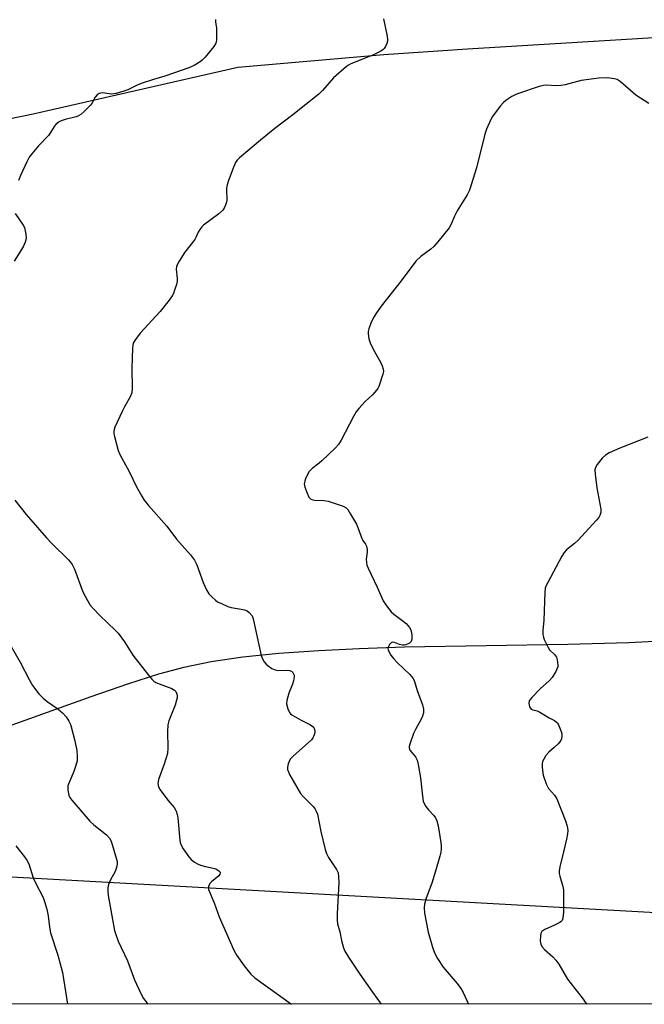
# Model space of a CAD drawing. Units: inches. Extents: x 1189770 to 1195770, y 553456 to 557456.
# Drawn here: x 1190647 to 1190853, y 553456 to 553782 of the extents above; entities that cross this region are included whole.
import ezdxf

# ---------------------------------------------------------------- set-up
doc = ezdxf.new("R2010")
doc.units = ezdxf.units.IN
doc.header["$MEASUREMENT"] = 0
for name, color, linetype in [('NTRL-Farm Land', 3, 'Continuous'), ('NTRL-Pasture Land', 2, 'Continuous'), ('Undefined', 1, 'Continuous')]:
    doc.layers.add(name, color=color, linetype=linetype)

msp = doc.modelspace()

# ---------------------------------------------------------------- linework, layer by layer
at = {"layer": 'NTRL-Farm Land'}
for points in [[(1190635.37, 553747.13, 0), (1190651.55, 553750.38, 0), (1190719.13, 553765.81, 0), (1190767.33, 553770.02, 0), (1190795.03, 553771.94, 0), (1190887.29, 553777.52, 0)], [(1190867.37, 553576.66, 0), (1190848.21, 553575.66, 0), (1190828.07, 553575.12, 0), (1190774.24, 553574.21, 0), (1190759.2, 553573.74, 0), (1190745.92, 553573.1, 0), (1190732.66, 553572.15, 0), (1190720.79, 553570.91, 0), (1190710.36, 553569.39, 0), (1190701.39, 553567.58, 0), (1190693.02, 553565.33, 0), (1190682.74, 553562.08, 0), (1190670.64, 553557.9, 0), (1190632.76, 553544.31, 0)]]:
    msp.add_polyline3d(points, dxfattribs=at)
at = {"layer": 'NTRL-Pasture Land'}
msp.add_lwpolyline([(1191332.88, 553461.17), (1191332.91, 553456.3), (1189770.34, 553456.46), (1189770.34, 553547.45), (1189781.5, 553546.16), (1191215.07, 553466.75)], close=True, dxfattribs=at)
at = {"layer": 'Undefined'}
for points, elevation in [([(1190711.83, 553781.61), (1190711.84, 553780.77), (1190712.11, 553778.76), (1190712.16, 553777.6), (1190712.09, 553774.97), (1190711.99, 553774.12), (1190711.84, 553773.59), (1190711.23, 553772.64), (1190708.33, 553769.18), (1190707.39, 553768.19), (1190706.73, 553767.65), (1190704.75, 553766.42), (1190703.04, 553765.65), (1190695.11, 553762.88), (1190691.33, 553761.79), (1190687.25, 553760.45), (1190685.93, 553759.9), (1190682.83, 553758.4), (1190681.48, 553757.88), (1190678.96, 553757.18), (1190677.55, 553756.94), (1190676.69, 553756.98), (1190674.45, 553757.31), (1190673.92, 553757.28), (1190673.43, 553757.14), (1190672.78, 553756.71), (1190672.03, 553755.93), (1190670.92, 553753.81), (1190670.41, 553753.14), (1190668.59, 553751.32), (1190667.3, 553750.19), (1190666.58, 553749.76), (1190665.77, 553749.46), (1190662.11, 553748.54), (1190660.86, 553748.12), (1190659.94, 553747.64), (1190659.07, 553746.87), (1190658.55, 553746.19), (1190657.33, 553744.22), (1190656.65, 553743.28), (1190653.34, 553739.88), (1190651.12, 553737.26), (1190650.27, 553736.12), (1190649.46, 553734.57), (1190647.38, 553730.05), (1190646.75, 553728.44)], 404), ([(1190767.22, 553781.81), (1190768.46, 553776.08), (1190768.62, 553774.95), (1190768.6, 553774.39), (1190768.39, 553773.62), (1190767.92, 553772.64), (1190767.45, 553771.97), (1190767.06, 553771.59), (1190766.33, 553771.12), (1190763.93, 553769.94), (1190762.3, 553769.2), (1190756.49, 553766.92), (1190755.72, 553766.55), (1190754.99, 553766.08), (1190750.78, 553762.3), (1190747.14, 553758.17), (1190745.91, 553756.96), (1190737.27, 553750.07), (1190731.39, 553745.6), (1190726.65, 553741.76), (1190719.74, 553735.87), (1190718.9, 553735.07), (1190718.39, 553734.38), (1190717.58, 553732.52), (1190716.03, 553728.37), (1190715.6, 553726.98), (1190715.47, 553725.82), (1190715.5, 553721.7), (1190715.25, 553720.56), (1190714.68, 553719.22), (1190714.16, 553718.56), (1190712.88, 553717.43), (1190710.39, 553715.48), (1190707.82, 553713.67), (1190707.24, 553713.1), (1190706.58, 553712.25), (1190706.04, 553711.33), (1190705.32, 553709.56), (1190704.95, 553708.87), (1190701.69, 553704.77), (1190699.77, 553701.8), (1190699.09, 553700.52), (1190698.91, 553699.99), (1190698.85, 553699.17), (1190699.16, 553696.04), (1190699.14, 553695.2), (1190698.89, 553694.08), (1190698.29, 553692.13), (1190697.89, 553691.04), (1190697.5, 553690.26), (1190696.47, 553688.84), (1190693.52, 553685.16), (1190686.95, 553678), (1190685.35, 553675.94), (1190684.65, 553674.71), (1190684.46, 553673.88), (1190684.39, 553673), (1190684.14, 553666.45), (1190684.28, 553659.67), (1190684.15, 553658.25), (1190683.6, 553656.95), (1190681.74, 553653.68), (1190680.94, 553652.11), (1190678.61, 553646.96), (1190678.32, 553646.14), (1190678.21, 553645.59), (1190678.26, 553644.73), (1190678.43, 553643.86), (1190679.67, 553639.23), (1190680.25, 553637.9), (1190683.24, 553632.29), (1190685.7, 553627.27), (1190687.42, 553624.13), (1190688.21, 553622.86), (1190689.68, 553621.07), (1190695.77, 553614.21), (1190698.96, 553609.9), (1190703.55, 553604.79), (1190704.88, 553603.01), (1190705.63, 553601.46), (1190707.73, 553595.61), (1190708.84, 553593.15), (1190709.59, 553591.91), (1190710.53, 553590.89), (1190711.77, 553589.76), (1190712.45, 553589.28), (1190713.73, 553588.63), (1190715.83, 553587.72), (1190716.91, 553587.34), (1190720.28, 553586.85), (1190721.35, 553586.61), (1190722.3, 553586.22), (1190722.96, 553585.74), (1190723.85, 553584.64), (1190724.27, 553583.58), (1190726.92, 553571.51), (1190727.29, 553570.4), (1190727.83, 553569.47), (1190728.52, 553568.65), (1190729.2, 553568.08), (1190730.43, 553567.26), (1190731.46, 553566.74), (1190732.56, 553566.54), (1190735.45, 553566.63), (1190736.3, 553566.57), (1190737, 553566.27), (1190737.34, 553565.91), (1190737.58, 553565.46), (1190737.71, 553564.97), (1190737.74, 553564.44), (1190737.56, 553563.09), (1190737.2, 553562), (1190735.96, 553559.05), (1190735.31, 553556.6), (1190735.26, 553555.51), (1190735.67, 553553.91), (1190736.25, 553552.68), (1190736.59, 553552.27), (1190737.02, 553551.91), (1190740.04, 553550.11), (1190743.1, 553548.56), (1190743.99, 553547.95), (1190744.28, 553547.57), (1190744.45, 553547.14), (1190744.54, 553546.15), (1190744.45, 553545.58), (1190744.17, 553544.74), (1190743.94, 553544.28), (1190743.5, 553543.69), (1190742.43, 553542.65), (1190737.5, 553538.33), (1190736.49, 553537.28), (1190736.08, 553536.55), (1190735.82, 553535.75), (1190735.6, 553534.64), (1190735.59, 553533.83), (1190735.84, 553533.03), (1190736.22, 553532.25), (1190739.9, 553525.9), (1190740.85, 553524.78), (1190743.98, 553521.63), (1190744.66, 553520.8), (1190745.06, 553520.13), (1190745.41, 553519.06), (1190746.57, 553513.39), (1190748, 553507.44), (1190748.41, 553506.06), (1190749.06, 553504.76), (1190751.73, 553500.79), (1190752.24, 553499.75), (1190752.45, 553498.42), (1190752.49, 553496.48), (1190751.96, 553486.17), (1190751.94, 553484.09), (1190752.11, 553482.88), (1190752.82, 553480.26), (1190753.34, 553477.41), (1190754.06, 553474.92), (1190754.52, 553473.88), (1190755.69, 553471.91), (1190759.44, 553466.24), (1190763.6, 553460.27), (1190766.47, 553456.35)], 402), ([(1190854.87, 553753.86), (1190850.59, 553756.55), (1190845.33, 553761.15), (1190844.35, 553761.75), (1190843.52, 553762.01), (1190841.17, 553762.33), (1190838.31, 553762.22), (1190832.46, 553761.43), (1190827.24, 553760.05), (1190825.76, 553759.76), (1190824.16, 553759.67), (1190821.21, 553759.87), (1190820.04, 553759.79), (1190818.65, 553759.41), (1190811.48, 553757), (1190810.68, 553756.67), (1190809.65, 553756.11), (1190807.69, 553754.82), (1190806.77, 553754.1), (1190805.84, 553753.03), (1190804.11, 553750.71), (1190803.28, 553749.54), (1190802.71, 553748.54), (1190801.3, 553745.37), (1190800.69, 553743.74), (1190798.01, 553732.57), (1190795.64, 553725.26), (1190794.87, 553723.72), (1190791.58, 553718.37), (1190790.72, 553716.66), (1190789.46, 553713.78), (1190788.91, 553712.78), (1190785.2, 553708.14), (1190783.83, 553706.58), (1190782.89, 553705.77), (1190779.54, 553703.3), (1190777.97, 553701.72), (1190773.14, 553695.27), (1190766.46, 553686.87), (1190764.77, 553684.41), (1190763.84, 553682.89), (1190763.1, 553681.28), (1190762.36, 553679.36), (1190762.17, 553678.53), (1190762.18, 553677.72), (1190762.43, 553676.08), (1190762.82, 553674.74), (1190763.72, 553672.94), (1190766.39, 553668.23), (1190766.85, 553667.19), (1190767.16, 553666.11), (1190767.21, 553665.3), (1190767.06, 553664.48), (1190765.72, 553660.41), (1190765.33, 553659.66), (1190764.43, 553658.51), (1190763.63, 553657.66), (1190761.22, 553655.44), (1190759.15, 553653.09), (1190758.27, 553651.97), (1190757.39, 553650.45), (1190753.32, 553642.66), (1190752.38, 553641.2), (1190751.38, 553640.13), (1190746.93, 553635.82), (1190746.05, 553635.04), (1190743.74, 553633.27), (1190742.76, 553632.28), (1190742.16, 553631.27), (1190741.54, 553629.91), (1190741.24, 553629.08), (1190741.08, 553628.24), (1190741.28, 553627.13), (1190742, 553625.16), (1190742.64, 553623.84), (1190743.18, 553623.26), (1190743.64, 553623.01), (1190744.43, 553622.81), (1190747.56, 553622.75), (1190748.97, 553622.51), (1190753.91, 553620.85), (1190754.88, 553620.31), (1190755.45, 553619.69), (1190756.41, 553618.2), (1190758.35, 553614.85), (1190758.8, 553613.77), (1190760.05, 553610.19), (1190760.47, 553609.44), (1190761.27, 553608.3), (1190761.65, 553607.57), (1190761.91, 553606.52), (1190761.87, 553605.65), (1190761.57, 553603.28), (1190761.61, 553602.2), (1190761.78, 553601.4), (1190762.21, 553600.33), (1190765.2, 553594.04), (1190767.18, 553589.59), (1190768.26, 553587.94), (1190769.81, 553585.92), (1190770.67, 553585.14), (1190773.78, 553582.84), (1190774.69, 553582.08), (1190775.8, 553580.72), (1190776.24, 553579.97), (1190776.44, 553579.43), (1190776.62, 553578.31), (1190776.62, 553576.9), (1190776.41, 553576.17), (1190775.85, 553575.63), (1190774.58, 553575.02), (1190774.03, 553574.89), (1190773.52, 553574.88), (1190772.56, 553575.12), (1190770.84, 553575.85), (1190770.18, 553575.92), (1190769.78, 553575.72), (1190769.27, 553575.17), (1190768.88, 553574.49), (1190768.73, 553573.79), (1190768.79, 553573.37), (1190769.11, 553572.63), (1190769.72, 553571.67), (1190770.6, 553570.52), (1190771.8, 553569.24), (1190775.97, 553565.24), (1190776.54, 553564.6), (1190777.01, 553563.89), (1190777.45, 553562.89), (1190778.39, 553559.94), (1190780.08, 553555.23), (1190780.44, 553553.83), (1190780.43, 553552.55), (1190780.18, 553551.52), (1190779.69, 553550.46), (1190777.82, 553547.1), (1190777.18, 553545.78), (1190775.94, 553542.26), (1190775.74, 553541.47), (1190775.71, 553540.96), (1190775.93, 553540.27), (1190777.84, 553538.02), (1190778.38, 553536.89), (1190778.72, 553535.52), (1190779.49, 553531.12), (1190780.09, 553525.07), (1190780.38, 553523.35), (1190780.69, 553522.58), (1190781.27, 553521.63), (1190782.14, 553520.52), (1190783.92, 553518.61), (1190784.39, 553517.92), (1190784.86, 553516.93), (1190785.35, 553515.3), (1190786.23, 553509.72), (1190786.33, 553508.53), (1190786.3, 553507.64), (1190786.16, 553506.53), (1190785.86, 553505.25), (1190784.45, 553500.3), (1190783.22, 553496.32), (1190781.31, 553491.37), (1190780.8, 553489.35), (1190780.65, 553488.18), (1190780.82, 553486.45), (1190781.96, 553480.07), (1190783.44, 553475.22), (1190784.11, 553473.25), (1190785.05, 553471.46), (1190786.91, 553468.54), (1190791.58, 553463.2), (1190792.81, 553461.5), (1190793.58, 553460.24), (1190795.31, 553456.35)], 400), ([(1190645.61, 553717.47), (1190648.3, 553713.6), (1190648.71, 553712.83), (1190648.88, 553712.32), (1190649.18, 553710.68), (1190649.24, 553709.3), (1190648.95, 553707.99), (1190648.32, 553706.46), (1190645.37, 553701.76)], 404), ([(1190854.5, 553643.64), (1190845.25, 553640.02), (1190841.76, 553638.4), (1190840.49, 553637.69), (1190839.43, 553636.7), (1190837.78, 553634.62), (1190837.2, 553633.65), (1190837.03, 553632.86), (1190837.11, 553631.45), (1190837.71, 553626.85), (1190839.03, 553619.84), (1190839.02, 553618.73), (1190838.7, 553617.78), (1190838.31, 553617.09), (1190837.57, 553616.19), (1190831.4, 553609.47), (1190830.36, 553608.49), (1190827.7, 553606.37), (1190826.92, 553605.54), (1190826.15, 553604.29), (1190821.5, 553595.66), (1190820.97, 553594.6), (1190820.67, 553593.79), (1190820.48, 553592.33), (1190820.21, 553583.18), (1190819.81, 553579.75), (1190819.85, 553578.4), (1190820.03, 553577.6), (1190820.33, 553576.77), (1190821.6, 553574.12), (1190822.11, 553573.42), (1190823.76, 553571.82), (1190824.36, 553570.91), (1190824.61, 553570.08), (1190824.75, 553569.22), (1190824.82, 553568.35), (1190824.77, 553567.78), (1190824.53, 553566.99), (1190824.16, 553566.22), (1190822.97, 553564.28), (1190822.02, 553563.29), (1190818.96, 553560.49), (1190816.19, 553557.67), (1190815.66, 553557), (1190815.39, 553556.52), (1190815.25, 553555.77), (1190815.3, 553555.25), (1190815.5, 553554.51), (1190815.73, 553554.09), (1190816.03, 553553.81), (1190816.59, 553553.58), (1190817.93, 553553.23), (1190818.87, 553552.82), (1190821.93, 553550.97), (1190823.7, 553550.01), (1190824.37, 553549.53), (1190824.73, 553549.12), (1190825.02, 553548.63), (1190825.86, 553546.43), (1190826.08, 553545.58), (1190826.15, 553544.75), (1190825.99, 553543.97), (1190825.79, 553543.48), (1190824.87, 553542.34), (1190823.57, 553541.09), (1190821.81, 553539.6), (1190820.89, 553538.49), (1190820.13, 553537.26), (1190819.78, 553536.49), (1190819.62, 553535.68), (1190819.65, 553534.53), (1190820, 553531.95), (1190820.99, 553529.13), (1190821.77, 553527.54), (1190823.7, 553525.36), (1190824.45, 553524.13), (1190827.37, 553516.87), (1190827.85, 553515.17), (1190828.07, 553513.73), (1190827.96, 553512.58), (1190827.62, 553510.85), (1190826.82, 553507.11), (1190825.49, 553501.73), (1190825.25, 553500.31), (1190825.29, 553499.48), (1190825.46, 553498.66), (1190826.48, 553495.16), (1190826.69, 553494.09), (1190826.67, 553486.72), (1190826.49, 553484.76), (1190826.21, 553484.03), (1190825.88, 553483.66), (1190825.46, 553483.34), (1190823.73, 553482.41), (1190820.48, 553480.95), (1190819.57, 553480.35), (1190819.2, 553479.7), (1190819.04, 553478.9), (1190818.97, 553477.19), (1190819.14, 553476.11), (1190819.51, 553475.44), (1190820.39, 553474.42), (1190823.2, 553471.95), (1190824.17, 553470.92), (1190825.12, 553469.53), (1190828.05, 553464.57), (1190832.83, 553458.47), (1190834.17, 553456.58), (1190834.3, 553456.35)], 398), ([(1190645.51, 553622.83), (1190649.25, 553618.04), (1190655.99, 553610.34), (1190657.75, 553608.46), (1190663.22, 553603.14), (1190663.81, 553602.49), (1190664.47, 553601.58), (1190665.23, 553600.02), (1190668.03, 553592.56), (1190669.53, 553589.66), (1190670.46, 553588.14), (1190671.4, 553587.05), (1190673.64, 553584.76), (1190678.71, 553579.92), (1190679.7, 553578.85), (1190681.73, 553576.02), (1190684.45, 553571.63), (1190689.64, 553564.97), (1190690.77, 553563.66), (1190691.4, 553563.08), (1190692.09, 553562.6), (1190693.14, 553562.14), (1190697.43, 553560.61), (1190698.25, 553560.11), (1190698.71, 553559.57), (1190698.98, 553558.88), (1190699.1, 553558.12), (1190699.09, 553557.58), (1190698.95, 553556.75), (1190698.44, 553555.11), (1190696.4, 553549.98), (1190696.02, 553548.61), (1190695.89, 553546.43), (1190696.02, 553540.91), (1190695.9, 553539.18), (1190694.79, 553535.61), (1190693, 553530.6), (1190692.82, 553529.75), (1190692.8, 553529.2), (1190693.01, 553528.13), (1190693.56, 553527.11), (1190696.02, 553523.75), (1190698.1, 553521.27), (1190698.58, 553520.55), (1190698.81, 553520.05), (1190699.15, 553518.97), (1190699.38, 553517.86), (1190700.03, 553510.54), (1190700.17, 553509.69), (1190700.43, 553508.87), (1190701.16, 553507.62), (1190703.03, 553504.98), (1190703.8, 553504.13), (1190704.9, 553503.27), (1190706.08, 553502.55), (1190706.85, 553502.23), (1190708.49, 553501.8), (1190711.07, 553501.27), (1190711.91, 553501.01), (1190712.84, 553500.43), (1190713.28, 553499.89), (1190713.34, 553499.69), (1190713.27, 553499.31), (1190712.88, 553498.75), (1190710.42, 553496.79), (1190709.87, 553496.19), (1190709.5, 553495.24), (1190709.44, 553494.73), (1190709.51, 553494.22), (1190711.31, 553489.83), (1190712.98, 553485.21), (1190717.85, 553474.15), (1190718.78, 553472.41), (1190721.21, 553469.03), (1190723.5, 553466.26), (1190724.8, 553465.05), (1190736.83, 553456.36)], 404), ([(1190642.68, 553577.36), (1190647.36, 553569.35), (1190650.24, 553563.55), (1190651.36, 553561.58), (1190653.51, 553558.88), (1190654.85, 553557.39), (1190656.21, 553556.29), (1190659.69, 553553.85), (1190661.27, 553552.55), (1190662.52, 553551.3), (1190663.4, 553549.83), (1190663.87, 553548.77), (1190664.15, 553547.92), (1190665.36, 553543.28), (1190665.96, 553540.13), (1190666.16, 553538.14), (1190666.08, 553536.76), (1190665.58, 553534.85), (1190664.97, 553533.2), (1190663.45, 553529.61), (1190663.08, 553528.49), (1190663.01, 553527.92), (1190663.04, 553527.08), (1190663.34, 553525.39), (1190663.67, 553524.61), (1190664.35, 553523.67), (1190670.29, 553516.74), (1190671.58, 553515.54), (1190675.85, 553512.32), (1190676.83, 553511.22), (1190677.37, 553510.22), (1190679.11, 553504.27), (1190679.3, 553503.45), (1190679.34, 553502.62), (1190679.12, 553501.5), (1190678.66, 553500.14), (1190677.18, 553497.43), (1190676.5, 553495.87), (1190676.27, 553494.78), (1190676.22, 553493.65), (1190676.39, 553492.19), (1190678.44, 553480.72), (1190678.84, 553479.33), (1190679.71, 553477.11), (1190682.74, 553470.64), (1190685.05, 553464.43), (1190687.17, 553459.82), (1190688, 553458.24), (1190689.2, 553456.7), (1190689.52, 553456.36)], 406), ([(1190645.84, 553508.66), (1190648.74, 553505.02), (1190649.51, 553503.89), (1190650.16, 553502.65), (1190651.58, 553498.11), (1190652.38, 553496.38), (1190654.89, 553491.55), (1190655.37, 553490.21), (1190656.06, 553487.72), (1190656.58, 553485.49), (1190656.95, 553481.8), (1190657.28, 553479.95), (1190659.69, 553472.54), (1190661.26, 553466.76), (1190662.94, 553456.36)], 408)]:
    msp.add_lwpolyline(points, dxfattribs=dict(at, elevation=elevation))

doc.saveas('drawing.dxf')
